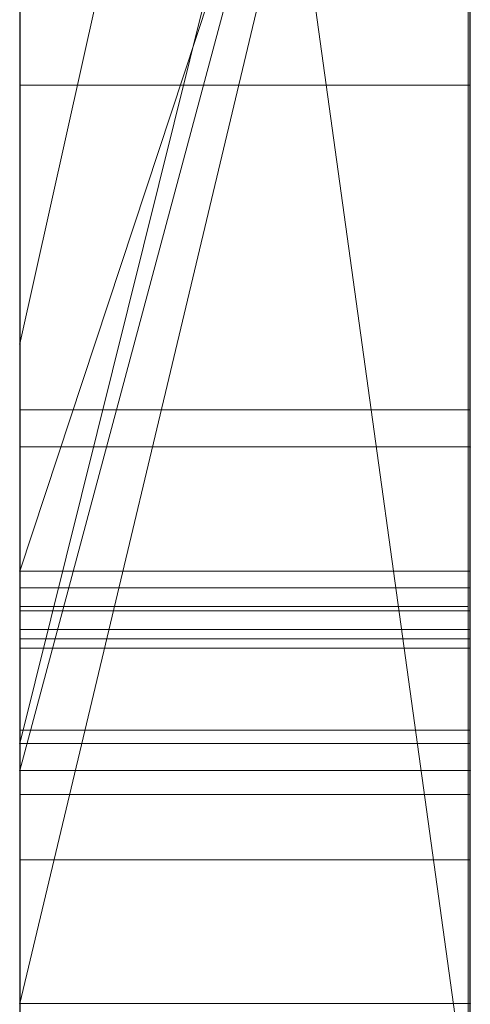
# Model space of a CAD drawing. Extents: x -1043 to 2383, y -808 to 1691.
# Drawn here: x 459 to 460, y 422 to 424 of the extents above; entities that cross this region are included whole.
import ezdxf

# ---------------------------------------------------------------- set-up
doc = ezdxf.new("R2010")
doc.units = 0
doc.header["$MEASUREMENT"] = 0
doc.linetypes.add('solid', pattern=[0])
doc.layers.add('mark_1', color=84, linetype='solid')
doc.layers.add('stone', color=7, linetype='CONTINUOUS')

msp = doc.modelspace()

# ---------------------------------------------------------------- linework, layer by layer
at = {"layer": 'mark_1', "lineweight": 0, "extrusion": (6.12303e-17, 1, -1.83691e-16)}
for p, q in [((459.3946, 407.0735, 4880.3834), (459.3946, 432.5367, 4880.3834)), ((459.3946, 407.0735, 4828.8961), (459.3946, 432.5367, 4828.8961)), ((459.3946, 407.0735, 5080.3834), (459.3946, 432.5367, 5080.3834)), ((460.3946, 407.0735, 4880.3834), (460.3946, 432.5367, 4880.3834)), ((460.3946, 432.5367, 4909.099), (460.3946, 407.0735, 4909.099)), ((460.3946, 407.0735, 4880.3834), (460.3946, 432.5367, 4880.3834)), ((460.3946, 432.5367, 4909.099), (460.3946, 407.0735, 4909.099)), ((460.3946, 432.5367, 4809.5287), (460.3946, 407.0735, 4809.5287)), ((460.3946, 432.5367, 4840.0192), (460.3946, 421.367, 4840.0192)), ((460.3946, 432.5367, 4849.5527), (460.3946, 421.367, 4840.0192)), ((460.3946, 407.0735, 4828.8961), (460.3946, 432.5367, 4828.8961)), ((460.3946, 432.5367, 4859.7692), (460.3946, 407.0735, 4859.7692)), ((460.3946, 407.0735, 4847.7361), (460.3946, 432.5367, 4849.5526)), ((460.3946, 432.5367, 4828.8961), (460.3946, 407.0735, 4828.8961)), ((460.3946, 432.5367, 4840.0192), (460.3946, 407.0735, 4840.0192)), ((460.3946, 432.5367, 4849.5527), (460.3946, 407.0735, 4847.7361)), ((460.3946, 432.5367, 4859.7692), (460.3946, 407.0735, 4859.7692)), ((460.3946, 407.0735, 5080.3834), (460.3946, 432.5367, 5080.3834)), ((460.3946, 432.5367, 5109.099), (460.3946, 407.0735, 5109.099)), ((460.3946, 407.0735, 5080.3834), (460.3946, 432.5367, 5080.3834)), ((460.3946, 432.5367, 5109.099), (460.3946, 407.0735, 5109.099)), ((459.3946, 421.6371, 5197.4428), (459.3946, 432.4326, 5197.4428)), ((459.3946, 421.6371, 5179.9643), (459.3946, 432.4326, 5179.9643)), ((460.3946, 432.4326, 5159.2081), (460.3946, 406.9672, 5159.2081)), ((460.3946, 421.6371, 5191.9487), (460.3946, 432.4326, 5191.9487)), ((460.3946, 421.6371, 5197.4428), (460.3946, 432.4326, 5197.4428)), ((460.3946, 421.6371, 5179.9643), (460.3946, 432.4326, 5179.9643)), ((460.3946, 432.4326, 5209.4294), (460.3946, 421.4047, 5209.4294)), ((460.3946, 432.4326, 5191.9487), (460.3946, 414.176, 5187.7045)), ((460.3946, 421.6371, 5191.9487), (460.3946, 432.4326, 5191.9487)), ((460.3946, 432.4326, 5197.4428), (460.3946, 415.1103, 5200.9386)), ((460.3946, 421.6371, 5197.4428), (460.3946, 432.4326, 5197.4428)), ((460.3946, 432.4326, 5179.9643), (460.3946, 421.6371, 5179.9643)), ((460.3946, 432.4326, 5191.9487), (460.3946, 414.176, 5187.7045)), ((460.3946, 432.4326, 5209.4294), (460.3946, 421.4047, 5209.4294)), ((460.3946, 432.4326, 5197.4428), (460.3946, 415.1103, 5200.9387)), ((460.3946, 422.8738, 5140.4979), (460.3946, 432.4312, 5140.498)), ((460.3946, 407.0735, 4847.7361), (460.3946, 430.409, 4847.7361)), ((460.3946, 430.409, 4847.7361), (460.3946, 421.367, 4840.0192)), ((460.3946, 430.409, 4847.7361), (460.3946, 419.0357, 4847.7361)), ((459.3946, 428.9987, 4815.2032), (459.3946, 402.5348, 4815.2032)), ((459.3946, 428.9987, 4865.2167), (459.3946, 402.5348, 4865.2167)), ((459.3946, 421.6371, 5197.4428), (459.3946, 428.9411, 5197.4428)), ((459.3946, 428.8659, 4965.0755), (459.3946, 421.6371, 4965.0755)), ((459.3946, 428.8659, 5265.0755), (459.3946, 421.6371, 5265.0755)), ((459.3946, 428.5913, 4846.1852), (460.3946, 421.367, 4840.0192)), ((459.3946, 428.5913, 4846.1852), (460.3946, 421.367, 4840.0192)), ((459.3946, 428.3987, 5215.1714), (459.3946, 416.742, 5215.1714)), ((459.3946, 428.3279, 4915.3414), (459.3946, 402.5348, 4915.3414)), ((459.3946, 428.3279, 5115.3414), (459.3946, 402.5348, 5115.3414)), ((459.3946, 427.9913, 5165.2014), (459.3946, 402.4285, 5165.2014)), ((460.3946, 427.5995, 5308.732), (459.3946, 423.1028, 5314.9711)), ((460.3946, 427.5995, 5008.732), (459.3946, 423.1028, 5014.9711)), ((459.3946, 427.5994, 5308.732), (459.3946, 423.1028, 5314.971)), ((459.3946, 423.1028, 5314.971), (460.3946, 427.5994, 5308.732)), ((459.3946, 427.5994, 5008.732), (459.3946, 423.1028, 5014.971)), ((459.3946, 423.1028, 5014.971), (460.3946, 427.5994, 5008.732)), ((460.3946, 427.5994, 5308.732), (460.3946, 418.0593, 5308.732)), ((460.3946, 427.5994, 5308.732), (460.3946, 418.0593, 5308.732)), ((460.3946, 427.5994, 5008.732), (460.3946, 418.0593, 5008.732)), ((460.3946, 427.5994, 5008.732), (460.3946, 418.0593, 5008.732)), ((459.3946, 426.4615, 4897.1135), (459.3946, 414.0896, 4897.1135)), ((459.3946, 426.4615, 4897.1135), (459.3946, 414.0896, 4897.1135)), ((459.3946, 426.4615, 5097.1135), (459.3946, 414.0896, 5097.1135)), ((459.3946, 426.4615, 5097.1135), (459.3946, 414.0896, 5097.1135)), ((460.3946, 426.4615, 4897.1135), (460.3946, 414.0896, 4897.1135)), ((460.3946, 426.4615, 4892.3689), (460.3946, 414.0896, 4892.3689)), ((460.3946, 414.0896, 4892.3689), (460.3946, 426.4615, 4892.3689)), ((460.3946, 426.4615, 4897.1135), (460.3946, 414.0896, 4897.1135)), ((460.3946, 426.4615, 5097.1135), (460.3946, 414.0896, 5097.1135)), ((460.3946, 426.4615, 5092.3689), (460.3946, 414.0896, 5092.3689)), ((460.3946, 414.0896, 5092.3689), (460.3946, 426.4615, 5092.3689)), ((460.3946, 426.4615, 5097.1135), (460.3946, 414.0896, 5097.1135)), ((459.3946, 422.215, 4788.2766), (459.3946, 426.2423, 4783.8751)), ((459.3946, 422.215, 4788.2765), (460.3946, 426.2423, 4783.8751)), ((459.3946, 422.215, 4788.2765), (460.3946, 426.2423, 4783.8752)), ((459.3946, 422.215, 4788.2765), (460.3946, 426.2423, 4783.8752)), ((459.3946, 422.215, 4788.2765), (460.3946, 426.2423, 4783.8751)), ((459.3946, 422.215, 4798.1786), (460.3946, 426.2423, 4798.1787)), ((460.3946, 426.2423, 4798.1786), (459.3946, 422.215, 4798.1786)), ((460.3946, 426.2423, 4798.1787), (460.3946, 422.215, 4798.1787)), ((460.3946, 426.2423, 4798.1787), (460.3946, 422.215, 4798.1787)), ((460.3946, 426.2423, 4809.5287), (460.3946, 422.215, 4809.5287)), ((460.3946, 426.0772, 5140.4979), (460.3946, 422.1552, 5140.4979)), ((459.3946, 422.1552, 5147.4717), (459.3946, 425.8902, 5147.4717)), ((459.3946, 422.1552, 5147.4717), (460.3946, 425.8902, 5142.4781)), ((459.3946, 422.1552, 5147.4717), (459.3946, 425.8902, 5147.4717)), ((459.3946, 422.1552, 5147.4717), (460.3946, 425.8902, 5142.478)), ((460.3946, 422.1552, 5147.4717), (460.3946, 425.8902, 5147.4717)), ((460.3946, 425.8902, 5142.478), (460.3946, 422.1552, 5142.478)), ((460.3946, 425.8902, 5142.478), (460.3946, 422.1552, 5142.478)), ((460.3946, 422.1552, 5147.4717), (460.3946, 425.8902, 5147.4717)), ((460.3946, 422.1552, 5159.2081), (460.3946, 425.8902, 5159.2081)), ((459.3946, 425.8349, 4930.6157), (459.3946, 421.6371, 4934.8621)), ((460.3946, 425.8349, 4930.6156), (459.3946, 421.6371, 4934.8621)), ((460.3946, 425.8349, 4938.3569), (459.3946, 421.6371, 4938.3569)), ((459.3946, 421.6371, 4938.3569), (460.3946, 425.8349, 4938.3569)), ((459.3946, 421.6371, 4934.8621), (460.3946, 425.8349, 4930.6157)), ((459.3946, 421.6371, 4956.835), (460.3946, 425.8349, 4950.0933)), ((460.3946, 425.8349, 4959.3313), (459.3946, 421.6371, 4965.0755)), ((460.3946, 425.8349, 4950.0933), (459.3946, 421.6371, 4956.835)), ((460.3946, 425.8349, 4959.3313), (459.3946, 421.6371, 4965.0755)), ((459.3946, 425.8349, 5230.6157), (459.3946, 421.6371, 5234.8621)), ((460.3946, 425.8349, 5230.6156), (459.3946, 421.6371, 5234.8621)), ((460.3946, 425.8349, 5238.3569), (459.3946, 421.6371, 5238.3569)), ((459.3946, 421.6371, 5238.3569), (460.3946, 425.8349, 5238.3569)), ((459.3946, 421.6371, 5234.8621), (460.3946, 425.8349, 5230.6157)), ((459.3946, 421.6371, 5256.835), (460.3946, 425.8349, 5250.0933)), ((460.3946, 425.8349, 5259.3313), (459.3946, 421.6371, 5265.0755)), ((460.3946, 425.8349, 5250.0933), (459.3946, 421.6371, 5256.835)), ((460.3946, 425.8349, 5259.3313), (459.3946, 421.6371, 5265.0755)), ((460.3946, 406.9672, 4938.3569), (460.3946, 425.8349, 4938.3569)), ((460.3946, 425.8349, 4950.0933), (460.3946, 406.9672, 4950.0933)), ((460.3946, 406.9672, 4938.3569), (460.3946, 425.8349, 4938.3569)), ((460.3946, 406.9672, 4950.0933), (460.3946, 425.8349, 4950.0933)), ((460.3946, 406.9672, 5238.3569), (460.3946, 425.8349, 5238.3569)), ((460.3946, 425.8349, 5250.0933), (460.3946, 406.9672, 5250.0933)), ((460.3946, 406.9672, 5238.3569), (460.3946, 425.8349, 5238.3569)), ((460.3946, 406.9672, 5250.0933), (460.3946, 425.8349, 5250.0933)), ((459.3945, 412.7218, 5501.1901), (459.3945, 425.6911, 5502.9762)), ((459.3945, 412.7218, 5451.1901), (459.3945, 425.6911, 5452.9762)), ((459.3945, 412.7218, 5401.1901), (459.3945, 425.6911, 5402.9762)), ((460.3898, 412.7218, 5401.1901), (460.3898, 425.6911, 5402.9762)), ((460.3898, 412.7218, 5451.1901), (460.3898, 425.6911, 5452.9762)), ((460.3898, 412.7218, 5501.1901), (460.3898, 425.6911, 5502.9762)), ((459.3946, 422.598, 5296.6347), (460.3946, 425.6246, 5296.6347)), ((459.3946, 422.598, 5286.8136), (460.3946, 425.6246, 5282.6123)), ((459.3946, 422.598, 5296.6347), (460.3946, 425.6246, 5296.6347)), ((459.3946, 422.598, 5286.8136), (460.3946, 425.6246, 5282.6123)), ((459.3946, 422.598, 5286.8137), (459.3946, 425.6246, 5282.6156)), ((459.3946, 422.598, 4996.6347), (460.3946, 425.6246, 4996.6347)), ((459.3946, 422.598, 4986.8136), (460.3946, 425.6246, 4982.6123)), ((459.3946, 422.598, 4996.6347), (460.3946, 425.6246, 4996.6347)), ((459.3946, 422.598, 4986.8136), (460.3946, 425.6246, 4982.6123)), ((459.3946, 422.598, 4986.8137), (459.3946, 425.6246, 4982.6156)), ((460.3946, 422.598, 5296.6347), (460.3946, 425.6246, 5296.6347)), ((460.3946, 425.6246, 5296.6347), (460.3946, 422.598, 5296.6347)), ((460.3946, 425.6246, 5296.6347), (460.3946, 418.0593, 5308.732)), ((460.3946, 425.6246, 5296.6347), (460.3946, 418.0593, 5308.732)), ((460.3946, 422.598, 4996.6347), (460.3946, 425.6246, 4996.6347)), ((460.3946, 425.6246, 4996.6347), (460.3946, 422.598, 4996.6347)), ((460.3946, 425.6246, 4996.6347), (460.3946, 418.0593, 5008.732)), ((460.3946, 425.6246, 4996.6347), (460.3946, 418.0593, 5008.732)), ((459.3945, 425.6081, 5491.6407), (459.3945, 412.7218, 5493.3853)), ((459.3945, 425.6081, 5441.6407), (459.3945, 412.7218, 5443.3853)), ((459.3945, 425.6081, 5391.6407), (459.3945, 412.7218, 5393.3853)), ((460.3898, 425.6081, 5391.6407), (460.3898, 412.7218, 5393.3853)), ((460.3898, 425.6081, 5441.6407), (460.3898, 412.7218, 5443.3853)), ((460.3898, 425.6081, 5491.6407), (460.3898, 412.7218, 5493.3853)), ((459.3945, 412.7218, 5493.3853), (459.3945, 425.4259, 5496.0395)), ((459.3945, 412.7218, 5443.3853), (459.3945, 425.4259, 5446.0395)), ((459.3945, 412.7218, 5393.3853), (459.3945, 425.4259, 5396.0395)), ((460.3898, 412.7218, 5393.3853), (460.3898, 425.4259, 5396.0395)), ((460.3898, 412.7218, 5443.3853), (460.3898, 425.4259, 5446.0395)), ((460.3898, 412.7218, 5493.3853), (460.3898, 425.4259, 5496.0395)), ((459.3945, 409.4334, 5492.0478), (459.3945, 425.4156, 5489.676)), ((459.3945, 409.4334, 5442.0478), (459.3945, 425.4156, 5439.676)), ((459.3945, 409.4334, 5392.0478), (459.3945, 425.4156, 5389.676)), ((459.3945, 425.4052, 5498.5151), (459.3945, 412.7218, 5501.1901)), ((459.3945, 425.4052, 5448.5151), (459.3945, 412.7218, 5451.1901)), ((459.3945, 425.4052, 5398.5151), (459.3945, 412.7218, 5401.1901)), ((460.3898, 409.4334, 5392.0478), (460.3898, 425.4156, 5389.676)), ((460.3898, 409.4334, 5442.0478), (460.3898, 425.4156, 5439.676)), ((460.3898, 409.4334, 5492.0478), (460.3898, 425.4156, 5489.676)), ((460.3898, 425.4052, 5398.5151), (460.3898, 412.7218, 5401.1901)), ((460.3898, 425.4052, 5448.5151), (460.3898, 412.7218, 5451.1901)), ((460.3898, 425.4052, 5498.5151), (460.3898, 412.7218, 5501.1901)), ((459.3945, 425.3118, 5504.8994), (459.3945, 409.3919, 5502.5276)), ((459.3945, 425.3118, 5454.8994), (459.3945, 409.3919, 5452.5276)), ((459.3945, 425.3118, 5404.8994), (459.3945, 409.3919, 5402.5276)), ((460.3898, 425.3118, 5404.8994), (460.3898, 409.3919, 5402.5276)), ((460.3898, 425.3118, 5454.8994), (460.3898, 409.3919, 5452.5276)), ((460.3898, 425.3118, 5504.8994), (460.3898, 409.3919, 5502.5276)), ((459.3945, 424.5712, 4604.307), (459.3945, 409.0272, 4604.307)), ((460.3936, 424.5712, 4604.307), (460.3936, 409.0272, 4604.307)), ((460.3936, 423.6779, 4641.9475), (459.3945, 423.6779, 4641.9475)), ((460.3936, 423.6779, 4652.7445), (459.3945, 423.6779, 4652.7445)), ((459.3946, 423.1028, 5314.971), (459.3946, 414.0276, 5314.971)), ((459.3946, 423.1028, 5014.971), (459.3946, 414.0276, 5014.971)), ((460.3936, 422.956, 4700.8711), (459.3945, 422.956, 4700.8711)), ((460.3946, 422.8738, 5130.2426), (459.3946, 422.8738, 5130.2426)), ((459.3946, 418.6527, 5130.2434), (459.3946, 422.8738, 5130.2426)), ((460.3946, 422.8738, 5130.2426), (459.3946, 422.8738, 5130.2426)), ((460.3946, 418.6527, 5130.2434), (460.3946, 422.8738, 5130.2426)), ((460.3946, 422.8738, 5140.4979), (460.3946, 422.8738, 5130.2426)), ((460.3946, 422.8738, 5130.2426), (460.3946, 422.1552, 5130.2434)), ((460.3946, 422.8738, 5140.4979), (460.3946, 422.1552, 5140.4979)), ((460.3946, 422.8738, 5130.2426), (460.3946, 422.8738, 5140.4979)), ((459.3946, 422.598, 5296.6347), (460.3946, 422.598, 5296.6347)), ((459.3946, 422.598, 5286.8136), (459.3946, 422.598, 5296.6347)), ((460.3946, 422.598, 5279.9146), (459.3946, 422.598, 5279.9146)), ((459.3946, 422.598, 5279.9146), (459.3946, 422.598, 5296.6347)), ((460.3946, 422.598, 5296.6347), (459.3946, 422.598, 5296.6347)), ((459.3946, 412.0085, 5279.9146), (459.3946, 422.598, 5279.9146)), ((460.3946, 422.598, 5279.9146), (459.3946, 422.598, 5279.9146)), ((459.3946, 422.598, 4996.6347), (460.3946, 422.598, 4996.6347)), ((459.3946, 422.598, 4986.8136), (459.3946, 422.598, 4996.6347)), ((460.3946, 422.598, 4979.9146), (459.3946, 422.598, 4979.9146)), ((459.3946, 422.598, 4979.9146), (459.3946, 422.598, 4996.6347)), ((460.3946, 422.598, 4996.6347), (459.3946, 422.598, 4996.6347)), ((459.3946, 412.0085, 4979.9146), (459.3946, 422.598, 4979.9146)), ((460.3946, 422.598, 4979.9146), (459.3946, 422.598, 4979.9146)), ((460.3946, 422.598, 5279.9146), (460.3946, 422.598, 5296.6347)), ((460.3946, 412.0085, 5279.9146), (460.3946, 422.598, 5279.9146)), ((460.3946, 422.598, 5296.6347), (460.3946, 418.0593, 5308.732)), ((460.3946, 422.598, 5296.6347), (460.3946, 418.0593, 5308.732)), ((460.3946, 422.598, 5279.9146), (460.3946, 418.0593, 5292.0495)), ((460.3946, 422.598, 5296.6347), (460.3946, 422.598, 5279.9146)), ((460.3946, 418.0593, 5292.0495), (460.3946, 422.598, 5279.9146)), ((460.3946, 422.598, 5279.9146), (460.3946, 412.0085, 5279.9146)), ((460.3946, 422.598, 4979.9146), (460.3946, 422.598, 4996.6347)), ((460.3946, 412.0085, 4979.9146), (460.3946, 422.598, 4979.9146)), ((460.3946, 422.598, 4996.6347), (460.3946, 418.0593, 5008.732)), ((460.3946, 422.598, 4996.6347), (460.3946, 418.0593, 5008.732)), ((460.3946, 422.598, 4979.9146), (460.3946, 418.0593, 4992.0495)), ((460.3946, 422.598, 4996.6347), (460.3946, 422.598, 4979.9146)), ((460.3946, 418.0593, 4992.0495), (460.3946, 422.598, 4979.9146)), ((460.3946, 422.598, 4979.9146), (460.3946, 412.0085, 4979.9146)), ((460.3936, 422.5606, 4651.1487), (459.3945, 422.5606, 4651.1487)), ((460.3936, 422.5606, 4643.4269), (459.3945, 422.5606, 4643.4269)), ((460.3898, 422.5191, 5397.2191), (459.3945, 422.5191, 5397.2191)), ((460.3898, 422.5191, 5447.2191), (459.3945, 422.5191, 5447.2191)), ((460.3898, 422.5191, 5497.2191), (459.3945, 422.5191, 5497.2191)), ((459.3945, 422.5191, 5497.2191), (459.3945, 409.4265, 5494.6605)), ((459.3945, 409.385, 5499.9149), (459.3945, 422.5191, 5497.2191)), ((459.3945, 422.5191, 5447.2191), (459.3945, 409.4265, 5444.6605)), ((459.3945, 409.385, 5449.9149), (459.3945, 422.5191, 5447.2191)), ((459.3945, 422.5191, 5397.2191), (459.3945, 409.4265, 5394.6605)), ((459.3945, 409.385, 5399.9149), (459.3945, 422.5191, 5397.2191)), ((460.3898, 409.385, 5399.9149), (460.3898, 422.5191, 5397.2191)), ((460.3898, 422.5191, 5397.2191), (460.3898, 409.4265, 5394.6605)), ((460.3898, 409.385, 5449.9149), (460.3898, 422.5191, 5447.2191)), ((460.3898, 422.5191, 5447.2191), (460.3898, 409.4265, 5444.6605)), ((460.3898, 409.385, 5499.9149), (460.3898, 422.5191, 5497.2191)), ((460.3898, 422.5191, 5497.2191), (460.3898, 409.4265, 5494.6605)), ((460.3936, 422.5096, 4602.2799), (459.3945, 422.5096, 4602.2799)), ((459.3945, 409.2267, 4602.2799), (459.3945, 422.5096, 4602.2799)), ((460.3936, 409.2267, 4602.2799), (460.3936, 422.5096, 4602.2799)), ((460.3936, 422.4681, 4598.5637), (459.3945, 422.4681, 4598.5637)), ((459.3945, 422.4681, 4598.5637), (459.3945, 409.048, 4598.5637)), ((460.3936, 422.4681, 4598.5637), (460.3936, 409.048, 4598.5637)), ((460.3936, 422.4473, 4596.5367), (459.3945, 422.4473, 4596.5367)), ((459.3945, 409.003, 4596.5367), (459.3945, 422.4473, 4596.5367)), ((460.3936, 409.003, 4596.5367), (460.3936, 422.4473, 4596.5367)), ((460.3936, 422.4266, 4590.4556), (459.3945, 422.4266, 4590.4556)), ((459.3945, 409.2855, 4590.4556), (459.3945, 422.4266, 4590.4556)), ((460.3936, 409.2855, 4590.4556), (460.3936, 422.4266, 4590.4556)), ((460.3936, 422.2444, 4592.4826), (459.3945, 422.2444, 4592.4826)), ((459.3945, 422.2444, 4592.4826), (459.3945, 409.2474, 4592.4826)), ((460.3936, 422.2444, 4592.4826), (460.3936, 409.2474, 4592.4826)), ((460.3946, 422.215, 4791.3684), (459.3946, 422.215, 4791.3684)), ((459.3946, 422.215, 4791.3684), (459.3946, 422.215, 4800.6738)), ((460.3946, 422.215, 4798.1786), (459.3946, 422.215, 4800.6738)), ((459.3946, 422.215, 4788.2765), (459.3946, 422.215, 4798.1786)), ((459.3946, 422.215, 4798.1786), (460.3946, 422.215, 4798.1787)), ((459.3946, 417.7649, 4791.3684), (459.3946, 422.215, 4791.3684)), ((460.3946, 422.215, 4791.3684), (459.3946, 422.215, 4791.3684)), ((460.3946, 422.215, 4791.3684), (460.3946, 422.215, 4798.1786)), ((460.3946, 417.7649, 4791.3684), (460.3946, 422.215, 4791.3684)), ((460.3946, 422.215, 4809.5287), (460.3946, 422.215, 4798.1787)), ((460.3946, 422.215, 4800.6738), (460.3946, 417.7649, 4800.6738)), ((460.3946, 422.215, 4809.5287), (460.3946, 417.7649, 4809.5287)), ((460.3946, 422.215, 4800.6738), (460.3946, 422.215, 4809.5287)), ((460.3946, 422.215, 4791.3684), (460.3946, 417.7649, 4791.3684)), ((460.3946, 422.215, 4800.6738), (460.3946, 417.7649, 4800.6738)), ((460.3946, 422.215, 4791.3684), (460.3946, 422.215, 4800.6738)), ((459.3946, 422.1552, 5147.4717), (460.3946, 422.1552, 5147.4717)), ((459.3946, 422.1552, 5147.4717), (460.3946, 422.1552, 5142.478)), ((460.3946, 422.1552, 5147.4717), (459.3946, 422.1552, 5147.4717)), ((459.3946, 422.1552, 5147.4717), (460.3946, 422.1552, 5142.478)), ((460.3946, 422.1552, 5147.4717), (460.3946, 422.1552, 5142.478)), ((460.3946, 422.1552, 5130.2434), (460.3946, 422.1552, 5140.4979)), ((460.3946, 422.1552, 5140.4979), (460.3946, 422.1552, 5142.478)), ((460.3946, 422.1552, 5147.4717), (460.3946, 422.1552, 5159.2081)), ((460.3946, 422.1552, 5159.2082), (460.3946, 418.6527, 5159.2081)), ((460.3946, 422.1552, 5130.2434), (460.3946, 418.6527, 5130.2434)), ((460.3946, 422.1552, 5159.2082), (460.3946, 422.1552, 5130.2434)), ((460.3936, 422.1016, 4691.2053), (459.3945, 422.1016, 4691.2053)), ((460.3936, 421.9563, 4693.2323), (459.3945, 421.9563, 4693.2323)), ((459.3946, 406.9672, 4938.3569), (459.3946, 421.6371, 4938.3569)), ((459.3946, 421.6371, 4938.3569), (459.3946, 421.6371, 4934.8621)), ((459.3946, 421.6371, 4956.835), (459.3946, 402.4285, 4956.835)), ((459.3946, 421.6371, 4965.0755), (459.3946, 421.6371, 4956.835)), ((459.3946, 421.6371, 5197.4428), (460.3946, 421.6371, 5191.9487)), ((460.3946, 421.6371, 5191.9488), (459.3946, 421.6371, 5197.4428)), ((460.3946, 421.6371, 5197.4428), (459.3946, 421.6371, 5197.4428)), ((459.3946, 421.6371, 5197.4428), (460.3946, 421.6371, 5197.4428)), ((460.3946, 421.6371, 5179.9643), (459.3946, 421.6371, 5179.9643)), ((459.3946, 414.176, 5187.7045), (459.3946, 421.6371, 5179.9643)), ((460.3946, 421.6371, 5179.9643), (459.3946, 421.6371, 5179.9643)), ((459.3946, 406.9672, 5238.3569), (459.3946, 421.6371, 5238.3569)), ((459.3946, 421.6371, 5238.3569), (459.3946, 421.6371, 5234.8621)), ((459.3946, 421.6371, 5256.835), (459.3946, 402.4285, 5256.835)), ((459.3946, 421.6371, 5265.0755), (459.3946, 421.6371, 5256.835)), ((460.3946, 421.6371, 5191.9487), (460.3946, 421.6371, 5197.4428)), ((460.3946, 414.176, 5187.7045), (460.3946, 421.6371, 5179.9643)), ((460.3946, 421.6371, 5191.9488), (460.3946, 414.176, 5187.7045)), ((460.3946, 421.6371, 5197.4428), (460.3946, 415.1103, 5200.9386)), ((460.3946, 406.9672, 5191.9487), (460.3946, 421.6371, 5191.9487)), ((460.3946, 414.176, 5187.7045), (460.3946, 421.6371, 5191.9487)), ((460.3946, 421.6371, 5179.9643), (460.3946, 414.176, 5187.7045)), ((460.3946, 421.6371, 5191.9487), (460.3946, 421.6371, 5197.4428)), ((460.3946, 421.6371, 5197.4428), (460.3946, 406.9672, 5197.4428)), ((460.3946, 421.6371, 5191.9487), (460.3946, 406.9672, 5191.9487)), ((460.3946, 406.9672, 5197.4428), (460.3946, 421.6371, 5197.4428)), ((460.3946, 415.1103, 5200.9387), (460.3946, 421.6371, 5197.4428))]:
    msp.add_line(p, q, dxfattribs=at)
at = {"layer": 'mark_1', "lineweight": 0, "extrusion": (1, -6.12303e-17, 0)}
for centre, radius, start, end in [((422.5613, 5140.115, 459.3946), 9.8773, 271.81331, 2.22233), ((422.5613, 5140.115, 460.3946), 9.8773, 271.81331, 2.22233), ((421.358, 4696.2476, 459.3945), 5.1099, 298.4326, 308.7256), ((421.358, 4696.2476, 460.3936), 5.1099, 298.4326, 308.7256), ((419.1747, 4646.132, 459.3945), 8.0003, 50.74527, 55.74493), ((419.1747, 4646.132, 460.3936), 8.0003, 50.74527, 55.74493), ((422.5527, 5140.119, 460.3946), 9.8817, 273.93091, 279.82252), ((420.6389, 4647.3371, 459.3945), 4.3176, 314.784, 325.5484), ((420.6389, 4647.3371, 460.3936), 4.3176, 314.784, 325.5484), ((422.866, 4595.3294, 459.3945), 4.8435, 279.9737, 285.5709), ((422.866, 4595.3294, 460.3936), 4.8435, 279.9737, 285.5709), ((419.5086, 4648.5278, 459.3945), 7.7899, 302.3592, 306.46597), ((419.5086, 4648.5278, 460.3936), 7.7899, 302.3592, 306.46597), ((420.7401, 4696.5874, 459.3945), 4.8024, 45.1991, 50.6877), ((420.7401, 4696.5874, 460.3936), 4.8024, 45.1991, 50.6877), ((421.3637, 4592.2682, 459.3945), 4.3464, 51.3021, 56.4775), ((418.7847, 4694.227, 459.3945), 9.6701, 56.8457, 60.53327), ((421.3637, 4592.2682, 460.3936), 4.3464, 51.3021, 56.4775), ((418.7847, 4694.227, 460.3936), 9.6701, 56.8457, 60.53327), ((422.183, 4599.5603, 459.3945), 2.7165, 48.8085, 53.1538), ((420.6241, 4647.2742, 459.3945), 4.2952, 38.9149, 44.615), ((422.183, 4599.5603, 460.3936), 2.7165, 48.8085, 53.1538), ((420.6241, 4647.2742, 460.3936), 4.2952, 38.9149, 44.615), ((422.8948, 4594.5312, 459.3945), 1.9667, 294.3253, 302.0965), ((422.8948, 4594.5312, 460.3936), 1.9667, 294.3253, 302.0965), ((421.125, 4697.3616, 459.3945), 4.2258, 301.8356, 311.0865), ((421.125, 4697.3616, 460.3936), 4.2258, 301.8356, 311.0865), ((422.5887, 4600.9351, 459.3945), 2.3581, 293.9795, 301.5631), ((422.1809, 4599.5575, 459.3945), 2.72, 53.1538, 60.2277), ((422.5887, 4600.9351, 460.3936), 2.3581, 293.9795, 301.5631), ((422.1809, 4599.5575, 460.3936), 2.72, 53.1538, 60.2277), ((421.4506, 4696.0765, 459.3945), 4.9154, 293.2759, 298.4326), ((421.4506, 4696.0765, 460.3936), 4.9154, 293.2759, 298.4326), ((420.1016, 4695.8076, 459.3945), 5.8103, 50.68769, 55.44173), ((420.8869, 4591.5484, 459.3945), 5.2099, 56.4775, 60.9922), ((420.1016, 4695.8076, 460.3936), 5.8103, 50.68769, 55.44173), ((420.8869, 4591.5484, 460.3936), 5.2099, 56.4775, 60.9922), ((422.6724, 4595.0233, 459.3945), 2.5068, 279.2103, 294.3253), ((422.583, 4596.9392, 459.3945), 6.478, 275.47698, 279.97373), ((422.6724, 4595.0233, 460.3936), 2.5068, 279.2103, 294.3253), ((422.583, 4596.9392, 460.3936), 6.478, 275.47698, 279.97373), ((420.2486, 4646.9037, 459.3945), 4.8227, 44.615, 49.8374), ((420.2319, 4647.7472, 459.3945), 4.8953, 306.8166, 314.784), ((419.2673, 4645.8451, 459.3945), 8.1887, 57.41027, 61.41783), ((418.8752, 4648.4151, 459.3945), 8.0558, 304.18332, 306.59722), ((420.2486, 4646.9037, 460.3936), 4.8227, 44.615, 49.8374), ((420.2319, 4647.7472, 460.3936), 4.8953, 306.8166, 314.784), ((418.8752, 4648.4151, 460.3936), 8.0558, 304.18332, 306.59722), ((419.2673, 4645.8451, 460.3936), 8.1887, 57.41027, 61.41783), ((422.5747, 4600.9666, 459.3945), 2.3926, 281.0157, 293.9795), ((422.5747, 4600.9666, 460.3936), 2.3926, 281.0157, 293.9795), ((418.7144, 4694.1025, 459.3945), 9.813, 60.53327, 64.18035), ((422.0954, 4599.408, 459.3945), 2.8922, 60.2277, 66.9795), ((418.7144, 4694.1025, 460.3936), 9.813, 60.53327, 64.18035), ((422.0954, 4599.408, 460.3936), 2.8922, 60.2277, 66.9795), ((420.5924, 4591.0174, 459.3945), 5.817, 60.99215, 66.04827), ((418.8193, 4648.4974, 459.3945), 8.1553, 301.79158, 304.18332), ((419.8298, 4695.4131, 459.3945), 6.2893, 55.44173, 57.78674), ((421.4787, 4696.0114, 459.3945), 4.8444, 288.0623, 293.2759), ((420.5924, 4591.0174, 460.3936), 5.817, 60.99215, 66.04827), ((418.8193, 4648.4974, 460.3936), 8.1553, 301.79158, 304.18332), ((419.8298, 4695.4131, 460.3936), 6.2893, 55.44173, 57.78674), ((421.4787, 4696.0114, 460.3936), 4.8444, 288.0623, 293.2759), ((420.0021, 4646.6116, 459.3945), 5.2049, 49.8374, 55.0924), ((421.2583, 4697.1469, 459.3945), 3.9731, 292.1366, 301.8356), ((420.0021, 4646.6116, 460.3936), 5.2049, 49.8374, 55.0924), ((421.2583, 4697.1469, 460.3936), 3.9731, 292.1366, 301.8356), ((422.0238, 4599.2395, 459.3945), 3.0753, 66.9795, 73.8095), ((422.0238, 4599.2395, 460.3936), 3.0753, 66.9795, 73.8095), ((422.5649, 5139.9408, 460.3946), 9.7031, 272.87616, 273.93091), ((422.5007, 4597.7969, 459.3945), 7.3396, 272.52689, 275.47698), ((422.5007, 4597.7969, 460.3936), 7.3396, 272.52689, 275.47698), ((418.9923, 4645.3403, 459.3945), 8.7636, 61.41783, 65.22582), ((419.435, 4694.7864, 459.3945), 7.03, 57.78674, 59.94371), ((418.9923, 4645.3403, 460.3936), 8.7636, 61.41783, 65.22582), ((419.435, 4694.7864, 460.3936), 7.03, 57.78674, 59.94371), ((419.3326, 4648.9484, 459.3945), 6.3959, 300.31127, 306.81659), ((419.3326, 4648.9484, 460.3936), 6.3959, 300.31127, 306.81659), ((418.7624, 4648.5891, 459.3945), 8.2632, 297.75012, 301.79158), ((418.7624, 4648.5891, 460.3936), 8.2632, 297.75012, 301.79158), ((422.2525, 4597.6125, 459.3945), 5.1298, 270.4662, 279.2103), ((422.2525, 4597.6125, 460.3936), 5.1298, 270.4662, 279.2103), ((422.5705, 5139.8294, 460.3946), 9.5916, 271.81223, 272.87616), ((422.4681, 4601.5144, 459.3945), 2.9507, 270, 281.0157), ((422.4681, 4601.5144, 460.3936), 2.9507, 270, 281.0157), ((418.609, 4693.8847, 459.3945), 10.055, 64.18035, 71.46974), ((421.4644, 4696.055, 459.3945), 4.8903, 282.8064, 288.0623), ((419.423, 4645.7818, 459.3945), 6.2168, 55.09244, 59.68873), ((418.609, 4693.8847, 460.3936), 10.055, 64.18035, 71.46974), ((421.4644, 4696.055, 460.3936), 4.8903, 282.8064, 288.0623), ((419.423, 4645.7818, 460.3936), 6.2168, 55.09244, 59.68873), ((419.4751, 4694.6245, 459.3945), 7.151, 60.87148, 61.01868), ((419.4751, 4694.6245, 460.3936), 7.151, 60.87148, 61.01868), ((419.9236, 4589.5118, 459.3945), 7.4645, 66.04827, 70.23922), ((419.4651, 4694.6066, 459.3945), 7.1715, 61.01868, 61.16557), ((419.9236, 4589.5118, 460.3936), 7.4645, 66.04827, 70.23922), ((419.4651, 4694.6066, 460.3936), 7.1715, 61.01868, 61.16557), ((419.3853, 4694.4617, 459.3945), 7.3369, 61.16557, 65.51295), ((419.3853, 4694.4617, 460.3936), 7.3369, 61.16557, 65.51295), ((421.8658, 4598.6952, 459.3945), 3.6421, 73.8095, 79.8184), ((421.8658, 4598.6952, 460.3936), 3.6421, 73.8095, 79.8184), ((422.4266, 4599.4774, 459.3945), 9.0217, 270, 272.52689), ((422.4266, 4599.4774, 460.3936), 9.0217, 270, 272.52689), ((421.2282, 4697.2211, 459.3945), 4.0532, 286.2909, 292.1366), ((421.2282, 4697.2211, 460.3936), 4.0532, 286.2909, 292.1366), ((418.7359, 4644.7848, 459.3945), 9.3754, 65.22582, 72.82342), ((418.7359, 4644.7848, 460.3936), 9.3754, 65.22582, 72.82342), ((418.5583, 4648.9771, 459.3945), 8.7015, 293.86291, 297.75012), ((418.5583, 4648.9771, 460.3936), 8.7015, 293.86291, 297.75012), ((418.9803, 4649.079, 459.3945), 6.6907, 297.91771, 302.35198), ((419.2381, 4645.2713, 459.3945), 6.7515, 60.52056, 60.71432), ((419.2381, 4645.2713, 460.3936), 6.7515, 60.52056, 60.71432), ((418.9803, 4649.079, 460.3936), 6.6907, 297.91771, 302.35198), ((421.4075, 4696.3054, 459.3945), 5.1471, 277.7496, 282.8064), ((419.2241, 4645.2462, 459.3945), 6.7803, 60.71432, 60.90746), ((421.4075, 4696.3054, 460.3936), 5.1471, 277.7496, 282.8064), ((419.2241, 4645.2462, 460.3936), 6.7803, 60.71432, 60.90746), ((419.1341, 4645.0845, 459.3945), 6.9654, 60.90746, 65.38597), ((419.1341, 4645.0845, 460.3936), 6.9654, 60.90746, 65.38597), ((419.0456, 4693.7157, 459.3945), 8.1566, 65.51295, 69.52705), ((419.0456, 4693.7157, 460.3936), 8.1566, 65.51295, 69.52705), ((421.1457, 4697.5032, 459.3945), 4.3472, 280.7465, 286.2909), ((421.1457, 4697.5032, 460.3936), 4.3472, 280.7465, 286.2909), ((422.2449, 4598.5506, 459.3945), 6.068, 270.2313, 270.4662), ((422.2449, 4598.5506, 460.3936), 6.068, 270.2313, 270.4662), ((422.2444, 4598.6765, 459.3945), 6.1939, 270, 270.2313), ((422.2444, 4598.6765, 460.3936), 6.1939, 270, 270.2313), ((418.7087, 4649.5917, 459.3945), 7.2708, 293.7527, 297.91771), ((422.0509, 4692.198, 459.3945), 0.994, 270.4396, 272.9193), ((418.7087, 4649.5917, 460.3936), 7.2708, 293.7527, 297.91771), ((422.0509, 4692.198, 460.3936), 0.994, 270.4396, 272.9193), ((418.4309, 4649.2652, 459.3945), 9.0166, 289.95985, 293.86291), ((422.0512, 4692.1648, 459.3945), 0.9608, 267.8958, 270.4396), ((418.4309, 4649.2652, 460.3936), 9.0166, 289.95985, 293.86291), ((422.0512, 4692.1648, 460.3936), 0.9608, 267.8958, 270.4396), ((418.7613, 4644.2708, 459.3945), 7.8604, 65.38597, 69.47473), ((422.0499, 4692.1295, 459.3945), 0.9255, 255.7343, 267.8958), ((418.7613, 4644.2708, 460.3936), 7.8604, 65.38597, 69.47473), ((422.0499, 4692.1295, 460.3936), 0.9255, 255.7343, 267.8958), ((422.0715, 4691.5844, 459.3945), 1.652, 93.9999, 101.0791), ((422.0715, 4691.5844, 460.3936), 1.652, 93.9999, 101.0791), ((418.859, 4693.2159, 459.3945), 8.6901, 69.52705, 73.55618), ((418.859, 4693.2159, 460.3936), 8.6901, 69.52705, 73.55618), ((422.062, 4692.1773, 459.3945), 0.9748, 244.0535, 255.7343), ((422.062, 4692.1773, 460.3936), 0.9748, 244.0535, 255.7343), ((418.1959, 4692.6523, 459.3945), 11.3548, 71.46974, 78.11668), ((418.1959, 4692.6523, 460.3936), 11.3548, 71.46974, 78.11668), ((421.9434, 4692.2384, 459.3945), 0.9856, 101.0791, 111.552), ((421.9434, 4692.2384, 460.3936), 0.9856, 101.0791, 111.552), ((418.4554, 4650.1673, 459.3945), 7.8997, 285.45202, 293.7527), ((418.4554, 4650.1673, 460.3936), 7.8997, 285.45202, 293.7527)]:
    msp.add_arc(centre, radius, start, end, dxfattribs=at)
at = {"layer": 'mark_1', "lineweight": 0, "extrusion": (6.12303e-17, 1, -1.83691e-16)}
for p in [(459.3946, 423.1028, 5314.9711), (459.3946, 423.1028, 5014.9711), (460.3946, 422.8738, 5130.2426), (459.3946, 422.598, 5286.8137), (459.3946, 422.598, 4986.8137), (459.3946, 422.215, 4788.2765), (459.3946, 422.215, 4788.2765), (459.3946, 422.1552, 5147.4717), (460.3946, 422.1552, 5142.478), (459.3946, 421.6371, 4934.8621), (459.3946, 421.6371, 5234.8621), (460.3946, 421.6371, 5191.9487), (460.3946, 421.6371, 5191.9487), (460.3946, 421.6371, 5197.4428)]:
    msp.add_point(p, dxfattribs=at)
at = {"layer": 'stone', "color": 7, "linetype": 'CONTINUOUS'}
msp.add_line((459.3945, 539.461, 1565), (459.3945, 274.461, 1565), dxfattribs=at)

doc.saveas('drawing.dxf')
